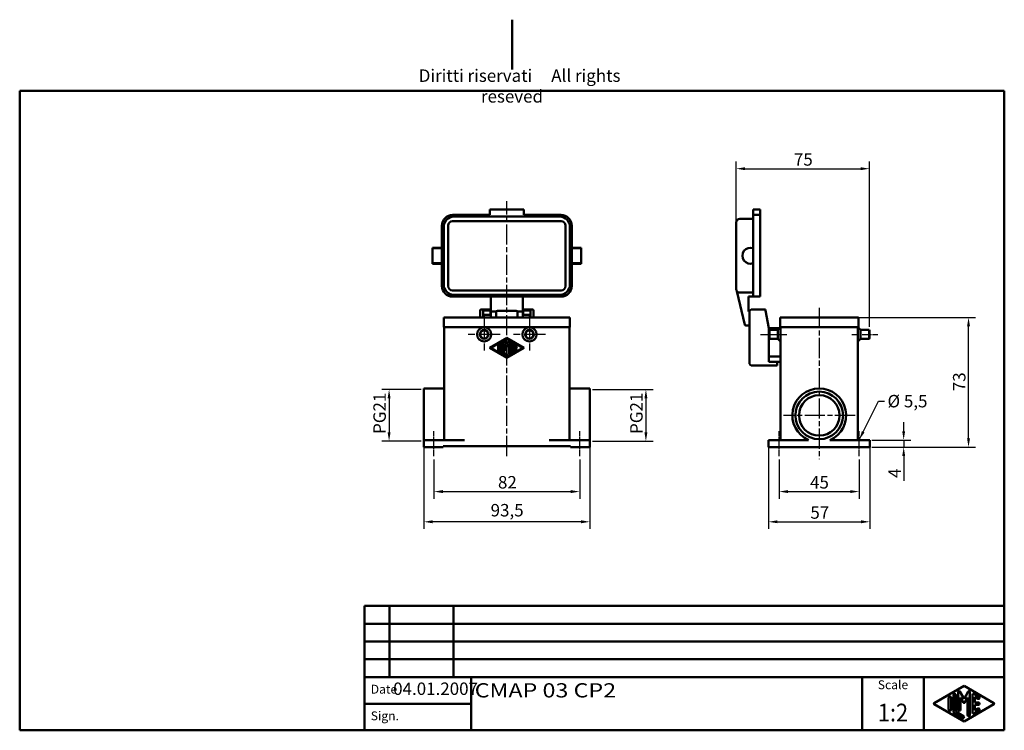
# Model space of a CAD drawing. Extents: x 20 to 574, y 20 to 420.
import ezdxf
from ezdxf.enums import TextEntityAlignment as Align

# ---------------------------------------------------------------- set-up
doc = ezdxf.new("R2010")
doc.units = 0
doc.header["$LTSCALE"] = 2
doc.linetypes.add('CHAIN', pattern=[0.3543, 0.2362, -0.0295, 0.0591, -0.0295])
doc.linetypes.add('DASH_DOT', pattern=[0.37, 0.24, -0.06, 0.01, -0.06])
for name, color, linetype, lineweight in [('Bemaßungen(TC_020513_DIN)', 7, 'Continuous', 25), ('Mittellinie(TC_020513_DIN)', 7, 'DASH_DOT', 25), ('Mittelpunktmarkierung(TC_020513_DIN)', 7, 'Continuous', 25), ('Schraffur', 179, 'Continuous', 9), ('Sichtbare Kanten(TC_020513_DIN)', 7, 'Continuous', 50), ('Skizziergeometrie(ISO)', 7, 'Continuous', 50), ('Symbole(ISO)', 7, 'Continuous', 25), ('Symbole(TC_020513_DIN)', 7, 'Continuous', 35)]:
    doc.layers.add(name, color=color, linetype=linetype, lineweight=lineweight)
doc.styles.add('Aktuell-BSI', font='ARIAL.TTF')
doc.styles.add('Kopie von TC 5 mm', font='ARIAL.TTF', dxfattribs={"width": 1.2})
doc.styles.add('TC 2_5 mm', font='ARIAL.TTF', dxfattribs={"width": 0.9})
doc.styles.add('TC 3_5 mm', font='ARIAL.TTF', dxfattribs={"width": 0.8})
doc.styles.add('TC 5 mm', font='ARIAL.TTF', dxfattribs={"width": 0.9})
doc.dimstyles.new('STANDARD-TC_020513_DIN', dxfattribs={"dimscale": 2, "dimtxt": 3.5, "dimasz": 2.5, "dimexe": 2, "dimexo": 1, "dimgap": 0.8, "dimtad": 1, "dimrnd": 1e-08, "dimzin": 12, "dimtxsty": 'Aktuell-BSI', "dimcen": 0.09, "dimdle": 10, "dimclrd": 7, "dimclre": 7, "dimclrt": 7, "dimadec": 0, "dimazin": 3, "dimtfac": 1, "dimtmove": 0, "dimatfit": 3, "dimfxl": 1, "dimtolj": 1, "dimtzin": 0, "dimlwd": 25, "dimlwe": 25, "dimarcsym": 0})
doc.dimstyles.new('STANDARD-TC_020513_DIN$7', dxfattribs={"dimscale": 2, "dimtxt": 3.5, "dimasz": 2.5, "dimexe": 2, "dimexo": 1, "dimgap": 0.8, "dimtad": 1, "dimrnd": 1e-08, "dimzin": 12, "dimtxsty": 'Aktuell-BSI', "dimcen": 0.09, "dimdle": 10, "dimclrd": 7, "dimclre": 7, "dimclrt": 7, "dimadec": 0, "dimazin": 3, "dimtfac": 1, "dimtmove": 0, "dimatfit": 3, "dimfxl": 1, "dimtolj": 1, "dimtzin": 0, "dimlwd": 25, "dimlwe": 25, "dimarcsym": 0})

# ---------------------------------------------------------------- blocks, each defined once
blk = doc.blocks.new('Ränder Ilme Rahmen A4 quer')
at = {"layer": 'Skizziergeometrie(ISO)'}
for p, q in [((148.5, 210), (148.5, 196)), ((10, 10), (10, 190)), ((10, 190), (287, 190)), ((287, 190), (287, 10)), ((10, 10), (287, 10))]:
    blk.add_line(p, q, dxfattribs=at)
at = {"layer": 'Symbole(ISO)', "color": 7, "insert": (148.5, 196), "char_height": 3.5, "attachment_point": 2, "style": 'TC 2_5 mm'}
blk.add_mtext('\\fISOCPEUR|b0|i0;\\H3.5000;    Diritti riservati     All rights reseved', dxfattribs=at)
blk = doc.blocks.new('Schriftfelder Ilme')
at = {"layer": 'Schraffur'}
h = blk.add_hatch(color=7, dxfattribs=at)
edge = h.paths.add_edge_path()
edge.add_arc((184.66, 19.15), 0.333, 0, 180)
edge.add_line((184.32, 19.15), (184.32, 15.85))
edge.add_arc((184.66, 15.85), 0.333, 180, 360)
edge.add_line((184.99, 15.85), (184.99, 19.15))
h = blk.add_hatch(color=7, dxfattribs=at)
edge = h.paths.add_edge_path()
edge.add_line((188.49, 14.02), (186.32, 15.27))
edge.add_line((186.32, 15.27), (186.32, 19.94))
edge.add_arc((185.99, 19.94), 0.333, 0, 180)
edge.add_line((185.66, 19.94), (185.66, 15.27))
edge.add_arc((186.32, 15.27), 0.667, 180, 240.0184)
edge.add_line((185.99, 14.69), (188.16, 13.44))
edge.add_arc((188.32, 13.73), 0.333, 240.0184, 420.0184)
h = blk.add_hatch(color=7, dxfattribs=at)
edge = h.paths.add_edge_path()
edge.add_line((188.66, 18.85), (187.48, 20.89))
edge.add_arc((187.25, 20.75), 0.265, 30, 180)
edge.add_line((186.99, 20.75), (186.99, 15.85))
edge.add_arc((187.32, 15.85), 0.333, 180, 360)
edge.add_line((187.66, 15.85), (187.66, 19.25))
edge.add_line((187.66, 19.25), (188.51, 17.77))
edge.add_arc((188.66, 17.85), 0.167, 210, 330)
edge.add_line((188.8, 17.77), (189.66, 19.25))
edge.add_line((189.66, 19.25), (189.66, 14.29))
edge.add_arc((189.99, 14.29), 0.333, 180, 360)
edge.add_line((190.32, 14.29), (190.32, 20.75))
edge.add_arc((190.06, 20.75), 0.265, 0, 150)
edge.add_line((189.83, 20.89), (188.66, 18.85))
h = blk.add_hatch(color=7, dxfattribs=at)
edge = h.paths.add_edge_path()
edge.add_arc((192.69, 15.85), 0.333, 299.9816, 479.9816)
edge.add_line((192.52, 16.14), (191.66, 15.63))
edge.add_line((191.66, 15.63), (191.66, 17.17))
edge.add_line((191.66, 17.17), (192.69, 17.17))
edge.add_arc((192.69, 17.5), 0.333, 270, 450)
edge.add_line((192.69, 17.83), (191.66, 17.83))
edge.add_line((191.66, 17.83), (191.66, 19.37))
edge.add_line((191.66, 19.37), (192.52, 18.87))
edge.add_arc((192.69, 19.15), 0.333, 240.0184, 420.0184)
edge.add_line((192.86, 19.44), (191.49, 20.23))
edge.add_arc((191.32, 19.94), 0.333, 60.0184, 180)
edge.add_line((190.99, 19.94), (190.99, 15.06))
edge.add_arc((191.32, 15.06), 0.333, 180, 299.9816)
edge.add_line((191.49, 14.77), (192.86, 15.56))
for p, q in [((185.66, 19.94), (185.66, 15.27)), ((186.32, 15.27), (186.32, 19.94)), ((186.99, 20.75), (186.99, 15.85)), ((188.66, 18.85), (187.48, 20.89)), ((189.83, 20.89), (188.66, 18.85)), ((190.32, 14.29), (190.32, 20.75)), ((190.99, 15.06, 10), (190.99, 19.94, 10)), ((191.49, 20.23, 10), (192.86, 19.44, 10)), ((184.32, 15.85, 10), (184.32, 19.15, 10)), ((184.99, 19.15, 10), (184.99, 15.85, 10)), ((187.66, 19.25), (188.51, 17.77)), ((187.66, 15.85), (187.66, 19.25)), ((188.8, 17.77), (189.66, 19.25)), ((189.66, 19.25), (189.66, 14.29)), ((191.66, 19.37, 10), (191.66, 17.83, 10)), ((192.52, 18.87, 10), (191.66, 19.37, 10)), ((191.66, 17.83, 10), (192.69, 17.83, 10)), ((191.66, 17.17, 10), (191.66, 15.63, 10)), ((192.69, 17.17, 10), (191.66, 17.17, 10)), ((185.99, 14.69), (188.16, 13.44)), ((188.49, 14.02), (186.32, 15.27)), ((192.86, 15.56, 10), (191.49, 14.77, 10)), ((191.66, 15.63, 10), (192.52, 16.14, 10))]:
    blk.add_line(p, q)
for centre, radius, start, end in [((184.66, 19.15, 10), 0.333, 0, 180), ((185.99, 19.94), 0.333, 0, 180), ((187.25, 20.75), 0.265, 30, 180), ((190.06, 20.75), 0.265, 0, 150), ((191.32, 19.94, 10), 0.333, 60.0184, 180), ((192.69, 19.15, 10), 0.333, 240.0184, 60.0184), ((188.66, 17.85), 0.167, 210, 330), ((192.69, 17.5, 10), 0.333, 270, 90), ((184.66, 15.85, 10), 0.333, 180, 0), ((186.32, 15.27), 0.667, 180, 240.0184), ((187.32, 15.85), 0.333, 180, 0), ((188.32, 13.73), 0.333, 240.0184, 60.0184), ((189.99, 14.29), 0.333, 180, 0), ((191.32, 15.06, 10), 0.333, 180, 299.9816), ((192.69, 15.85, 10), 0.333, 299.9816, 119.9816)]:
    blk.add_arc(centre, radius, start, end)
at = {"layer": 'Skizziergeometrie(ISO)'}
for p, q in [((19.98, 45), (199.98, 45)), ((19.98, 45), (19.98, 10)), ((26.98, 45), (26.98, 25)), ((44.98, 45), (44.98, 25)), ((19.98, 40), (199.98, 40)), ((19.98, 35), (199.98, 35)), ((19.98, 30), (199.98, 30)), ((19.98, 25), (199.98, 25)), ((49.98, 10), (49.98, 25)), ((159.98, 25), (159.98, 10)), ((177.33, 25), (177.33, 10)), ((180.24, 17.65), (188.66, 22.5)), ((188.66, 22.5), (197.07, 17.65)), ((185.66, 15.27), (185.66, 19.94)), ((186.32, 19.94), (186.32, 15.27)), ((186.99, 15.85), (186.99, 20.75)), ((187.48, 20.89), (188.66, 18.85)), ((189.83, 20.89), (188.66, 18.85)), ((190.32, 14.29), (190.32, 20.75)), ((190.99, 15.06), (190.99, 19.94)), ((191.49, 20.23), (192.86, 19.44)), ((19.98, 17.5), (49.98, 17.5)), ((188.66, 12.5), (180.24, 17.36)), ((184.32, 15.85), (184.32, 19.15)), ((184.99, 19.15), (184.99, 15.85)), ((187.66, 19.25), (187.66, 15.85)), ((188.51, 17.77), (187.66, 19.25)), ((197.07, 17.36), (188.66, 12.5)), ((189.66, 19.25), (188.8, 17.77)), ((189.66, 14.29), (189.66, 19.25)), ((191.66, 19.37), (191.66, 17.83)), ((192.52, 18.87), (191.66, 19.37)), ((191.66, 17.83), (192.69, 17.83)), ((191.66, 17.17), (191.66, 15.63)), ((192.69, 17.17), (191.66, 17.17)), ((188.16, 13.44), (185.99, 14.69)), ((186.32, 15.27), (188.49, 14.02)), ((192.86, 15.56), (191.49, 14.77)), ((191.66, 15.63), (192.52, 16.14))]:
    blk.add_line(p, q, dxfattribs=at)
for centre, radius, start, end in [((184.66, 19.15), 0.333, 0, 180), ((185.99, 19.94), 0.333, 0, 180), ((187.25, 20.75), 0.265, 30, 180), ((190.06, 20.75), 0.265, 0, 150), ((191.32, 19.94), 0.333, 60.0184, 180), ((192.69, 19.15), 0.333, 240.0184, 60.0184), ((180.32, 17.5), 0.167, 119.9816, 240.0184), ((188.66, 17.85), 0.167, 210, 330), ((192.69, 17.5), 0.333, 270, 90), ((196.99, 17.5), 0.167, 299.9816, 60.0184), ((184.66, 15.85), 0.333, 180, 0), ((186.32, 15.27), 0.667, 180, 240.0184), ((187.32, 15.85), 0.333, 180, 0), ((188.32, 13.73), 0.333, 240.0184, 60.0184), ((189.99, 14.29), 0.333, 180, 0), ((191.32, 15.06), 0.333, 180, 299.9816), ((192.69, 15.85), 0.333, 299.9816, 119.9816)]:
    blk.add_arc(centre, radius, start, end, dxfattribs=at)
at = {"layer": 'Symbole(ISO)', "color": 7}
for s, insert, char_height, width, attachment_point, style in [(' Date', (20.98, 21.25), 2.5, 8.9975, 4, 'TC 2_5 mm'), ('04.01.2007', (39.98, 21.25), 3.5, 20.9533, 5, 'TC 3_5 mm'), ('Scale', (168.66, 22.5), 2.5, 17.3406, 5, 'TC 2_5 mm'), (' Sign.', (20.98, 13.75), 2.5, 8.971, 4, 'TC 2_5 mm')]:
    blk.add_mtext(s, dxfattribs=dict(at, insert=insert, char_height=char_height, width=width, attachment_point=attachment_point, style=style))
at = {"layer": 'Symbole(ISO)', "color": 7, "style": 'Kopie von TC 5 mm', "width": 1.2}
blk.add_attdef('BAUTEILNUMMER', text='', height=4, dxfattribs=at).set_placement((50.98, 21.25), align=Align.MIDDLE_LEFT)
at = {"layer": 'Symbole(ISO)', "color": 7, "style": 'TC 5 mm', "width": 0.9}
blk.add_attdef('FirstViewScale', text='', height=5, dxfattribs=at).set_placement((168.66, 15), align=Align.MIDDLE_CENTER)
blk = doc.blocks.new('*D11')
at = {"layer": 'Bemaßungen(TC_020513_DIN)', "color": 7, "linetype": 'Continuous', "lineweight": 25}
for p, q in [((447.38, 172.37), (447.38, 150.37)), ((492.38, 172.37), (492.38, 150.37)), ((452.38, 154.37), (487.38, 154.37))]:
    blk.add_line(p, q, dxfattribs=at)
at = {"layer": 'Bemaßungen(TC_020513_DIN)', "color": 7, "linetype": 'Continuous'}
for points in [[(452.38, 155.21), (452.38, 153.54), (447.38, 154.37)], [(487.38, 155.21), (487.38, 153.54), (492.38, 154.37)]]:
    blk.add_solid(points, dxfattribs=at)
at = {"layer": 'Defpoints', "color": 0, "linetype": 'Continuous'}
for p in [(447.38, 174.37), (492.38, 174.37), (492.38, 154.37)]:
    blk.add_point(p, dxfattribs=at)
at = {"layer": 'Bemaßungen(TC_020513_DIN)', "color": 7, "linetype": 'Continuous', "lineweight": 25, "insert": (464.7, 163.09), "char_height": 7, "attachment_point": 1, "style": 'Aktuell-BSI'}
blk.add_mtext('\\A1;45', dxfattribs=at)
blk = doc.blocks.new('*D12')
at = {"layer": 'Bemaßungen(TC_020513_DIN)', "color": 7, "linetype": 'Continuous', "lineweight": 25}
for p, q in [((441.38, 179.37), (441.38, 133.37)), ((498.38, 179.37), (498.38, 133.37)), ((446.38, 137.37), (493.38, 137.37))]:
    blk.add_line(p, q, dxfattribs=at)
at = {"layer": 'Bemaßungen(TC_020513_DIN)', "color": 7, "linetype": 'Continuous'}
for points in [[(446.38, 138.21), (446.38, 136.54), (441.38, 137.37)], [(493.38, 138.21), (493.38, 136.54), (498.38, 137.37)]]:
    blk.add_solid(points, dxfattribs=at)
at = {"layer": 'Defpoints', "color": 0, "linetype": 'Continuous'}
for p in [(441.38, 181.37), (498.38, 181.37), (498.38, 137.37)]:
    blk.add_point(p, dxfattribs=at)
at = {"layer": 'Bemaßungen(TC_020513_DIN)', "color": 7, "linetype": 'Continuous', "lineweight": 25, "insert": (464.87, 146.09), "char_height": 7, "attachment_point": 1, "style": 'Aktuell-BSI'}
blk.add_mtext('\\A1;57', dxfattribs=at)
blk = doc.blocks.new('*D13')
at = {"layer": 'Bemaßungen(TC_020513_DIN)', "color": 7, "linetype": 'Continuous', "lineweight": 25}
for p, q in [((423.13, 306.12), (423.13, 340.12)), ((498.13, 247.12), (498.13, 340.12)), ((428.13, 336.12), (493.13, 336.12))]:
    blk.add_line(p, q, dxfattribs=at)
at = {"layer": 'Bemaßungen(TC_020513_DIN)', "color": 7, "linetype": 'Continuous'}
for points in [[(428.13, 336.96), (428.13, 335.29), (423.13, 336.12)], [(493.13, 336.96), (493.13, 335.29), (498.13, 336.12)]]:
    blk.add_solid(points, dxfattribs=at)
at = {"layer": 'Defpoints', "color": 0, "linetype": 'Continuous'}
for p in [(498.13, 336.12), (423.13, 304.12), (498.13, 245.12)]:
    blk.add_point(p, dxfattribs=at)
at = {"layer": 'Bemaßungen(TC_020513_DIN)', "color": 7, "linetype": 'Continuous', "lineweight": 25, "insert": (455.62, 344.84), "char_height": 7, "attachment_point": 1, "style": 'Aktuell-BSI'}
blk.add_mtext('\\A1;75', dxfattribs=at)
blk = doc.blocks.new('*D14')
at = {"layer": 'Bemaßungen(TC_020513_DIN)', "color": 7, "linetype": 'Continuous', "lineweight": 25}
for p, q in [((517.38, 188.37), (517.38, 193.37)), ((499.38, 183.37), (521.38, 183.37)), ((517.38, 183.37), (517.38, 179.37)), ((499.38, 179.37), (521.38, 179.37)), ((517.38, 174.37), (517.38, 160.49))]:
    blk.add_line(p, q, dxfattribs=at)
at = {"layer": 'Bemaßungen(TC_020513_DIN)', "color": 7, "linetype": 'Continuous'}
for points in [[(516.55, 188.37), (518.21, 188.37), (517.38, 183.37)], [(516.55, 174.37), (518.21, 174.37), (517.38, 179.37)]]:
    blk.add_solid(points, dxfattribs=at)
at = {"layer": 'Defpoints', "color": 0, "linetype": 'Continuous'}
for p in [(497.38, 183.37), (517.38, 183.37), (497.38, 179.37)]:
    blk.add_point(p, dxfattribs=at)
at = {"layer": 'Bemaßungen(TC_020513_DIN)', "color": 7, "linetype": 'Continuous', "lineweight": 25, "insert": (508.78, 162.09), "char_height": 7, "attachment_point": 1, "rotation": 90, "style": 'Aktuell-BSI'}
blk.add_mtext('\\A1;4', dxfattribs=at)
blk = doc.blocks.new('*D15')
at = {"layer": 'Bemaßungen(TC_020513_DIN)', "color": 7, "linetype": 'Continuous', "lineweight": 25}
for p, q in [((487.88, 252.37), (557.88, 252.37)), ((553.88, 184.37), (553.88, 247.37)), ((499.38, 179.37), (557.88, 179.37))]:
    blk.add_line(p, q, dxfattribs=at)
at = {"layer": 'Bemaßungen(TC_020513_DIN)', "color": 7, "linetype": 'Continuous'}
for points in [[(553.05, 247.37), (554.71, 247.37), (553.88, 252.37)], [(553.05, 184.37), (554.71, 184.37), (553.88, 179.37)]]:
    blk.add_solid(points, dxfattribs=at)
at = {"layer": 'Defpoints', "color": 0, "linetype": 'Continuous'}
for p in [(485.88, 252.37), (553.88, 252.37), (497.38, 179.37)]:
    blk.add_point(p, dxfattribs=at)
at = {"layer": 'Bemaßungen(TC_020513_DIN)', "color": 7, "linetype": 'Continuous', "lineweight": 25, "insert": (545.13, 210.89), "char_height": 7, "attachment_point": 1, "rotation": 90, "style": 'Aktuell-BSI'}
blk.add_mtext('\\A1;73', dxfattribs=at)
blk = doc.blocks.new('*D16')
at = {"layer": 'Bemaßungen(TC_020513_DIN)', "color": 7, "linetype": 'Continuous', "lineweight": 25}
for p, q in [((253.09, 172.37), (253.09, 150.37)), ((335.09, 172.37), (335.09, 150.37)), ((258.09, 154.37), (330.09, 154.37))]:
    blk.add_line(p, q, dxfattribs=at)
at = {"layer": 'Bemaßungen(TC_020513_DIN)', "color": 7, "linetype": 'Continuous'}
for points in [[(258.09, 155.21), (258.09, 153.54), (253.09, 154.37)], [(330.09, 155.21), (330.09, 153.54), (335.09, 154.37)]]:
    blk.add_solid(points, dxfattribs=at)
at = {"layer": 'Defpoints', "color": 0, "linetype": 'Continuous'}
for p in [(253.09, 174.37), (335.09, 174.37), (335.09, 154.37)]:
    blk.add_point(p, dxfattribs=at)
at = {"layer": 'Bemaßungen(TC_020513_DIN)', "color": 7, "linetype": 'Continuous', "lineweight": 25, "insert": (289.11, 163.12), "char_height": 7, "attachment_point": 1, "style": 'Aktuell-BSI'}
blk.add_mtext('\\A1;82', dxfattribs=at)
blk = doc.blocks.new('*D17')
at = {"layer": 'Bemaßungen(TC_020513_DIN)', "color": 7, "linetype": 'Continuous', "lineweight": 25}
for p, q in [((247.34, 179.37), (247.34, 133.37)), ((340.84, 179.37), (340.84, 133.37)), ((335.84, 137.37), (252.34, 137.37))]:
    blk.add_line(p, q, dxfattribs=at)
at = {"layer": 'Bemaßungen(TC_020513_DIN)', "color": 7, "linetype": 'Continuous'}
for points in [[(252.34, 138.21), (252.34, 136.54), (247.34, 137.37)], [(335.84, 138.21), (335.84, 136.54), (340.84, 137.37)]]:
    blk.add_solid(points, dxfattribs=at)
at = {"layer": 'Defpoints', "color": 0, "linetype": 'Continuous'}
for p in [(247.34, 181.37), (340.84, 181.37), (247.34, 137.37)]:
    blk.add_point(p, dxfattribs=at)
at = {"layer": 'Bemaßungen(TC_020513_DIN)', "color": 7, "linetype": 'Continuous', "lineweight": 25, "insert": (284.98, 147.39), "char_height": 7, "attachment_point": 1, "style": 'Aktuell-BSI'}
blk.add_mtext('\\A1;93,5', dxfattribs=at)
blk = doc.blocks.new('*D18')
at = {"layer": 'Bemaßungen(TC_020513_DIN)', "color": 7, "linetype": 'Continuous', "lineweight": 25}
for p, q in [((245.84, 211.82), (223.84, 211.82)), ((227.84, 206.82), (227.84, 187.71)), ((245.84, 182.71), (223.84, 182.71))]:
    blk.add_line(p, q, dxfattribs=at)
at = {"layer": 'Bemaßungen(TC_020513_DIN)', "color": 7, "linetype": 'Continuous'}
for points in [[(227.01, 206.82), (228.68, 206.82), (227.84, 211.82)], [(227.01, 187.71), (228.68, 187.71), (227.84, 182.71)]]:
    blk.add_solid(points, dxfattribs=at)
at = {"layer": 'Defpoints', "color": 0, "linetype": 'Continuous'}
for p in [(247.84, 211.82), (227.84, 182.71), (247.84, 182.71)]:
    blk.add_point(p, dxfattribs=at)
at = {"layer": 'Bemaßungen(TC_020513_DIN)', "color": 7, "linetype": 'Continuous', "lineweight": 25, "insert": (219, 184.68), "char_height": 7, "attachment_point": 1, "rotation": 90, "style": 'Aktuell-BSI'}
blk.add_mtext('\\A1; PG21', dxfattribs=at)
blk = doc.blocks.new('*D19')
at = {"layer": 'Bemaßungen(TC_020513_DIN)', "color": 7, "linetype": 'Continuous', "lineweight": 25}
for p, q in [((342.34, 211.82), (376.34, 211.82)), ((372.34, 206.82), (372.34, 187.71)), ((342.34, 182.71), (376.34, 182.71))]:
    blk.add_line(p, q, dxfattribs=at)
at = {"layer": 'Bemaßungen(TC_020513_DIN)', "color": 7, "linetype": 'Continuous'}
for points in [[(371.51, 206.82), (373.18, 206.82), (372.34, 211.82)], [(371.51, 187.71), (373.18, 187.71), (372.34, 182.71)]]:
    blk.add_solid(points, dxfattribs=at)
at = {"layer": 'Defpoints', "color": 0, "linetype": 'Continuous'}
for p in [(340.34, 211.82), (340.34, 182.71), (372.34, 182.71)]:
    blk.add_point(p, dxfattribs=at)
at = {"layer": 'Bemaßungen(TC_020513_DIN)', "color": 7, "linetype": 'Continuous', "lineweight": 25, "insert": (363.5, 184.68), "char_height": 7, "attachment_point": 1, "rotation": 90, "style": 'Aktuell-BSI'}
blk.add_mtext('\\A1; PG21', dxfattribs=at)

msp = doc.modelspace()

# ---------------------------------------------------------------- linework, layer by layer
at = {"layer": 'Mittellinie(TC_020513_DIN)', "linetype": 'CHAIN', "ltscale": 23.990969}
msp.add_line((294.093, 174.373), (294.093, 317.854), dxfattribs=at)
at = {"layer": 'Mittellinie(TC_020513_DIN)', "linetype": 'CHAIN', "ltscale": 8.195055}
for p, q in [((436.881, 242.873), (451.631, 242.873)), ((488.131, 242.873), (502.881, 242.873))]:
    msp.add_line(p, q, dxfattribs=at)
at = {"layer": 'Mittellinie(TC_020513_DIN)', "linetype": 'CHAIN', "ltscale": 7.778352}
for p, q in [((253.093, 174.373), (253.093, 188.373)), ((335.093, 174.373), (335.093, 188.373)), ((447.381, 174.373), (447.381, 188.373)), ((492.381, 174.373), (492.381, 188.373))]:
    msp.add_line(p, q, dxfattribs=at)
at = {"layer": 'Mittelpunktmarkierung(TC_020513_DIN)', "linetype": 'CHAIN', "ltscale": 23.990969}
for p, q in [((469.881, 257.831), (469.881, 172.689)), ((490.021, 197.263), (449.741, 197.263))]:
    msp.add_line(p, q, dxfattribs=at)
at = {"layer": 'Mittelpunktmarkierung(TC_020513_DIN)', "linetype": 'CHAIN', "ltscale": 10.000767}
for p, q in [((281.343, 251.873), (281.343, 233.873)), ((306.843, 251.873), (306.843, 233.873)), ((290.343, 242.873), (272.343, 242.873)), ((315.843, 242.873), (297.843, 242.873))]:
    msp.add_line(p, q, dxfattribs=at)
at = {"layer": 'Sichtbare Kanten(TC_020513_DIN)'}
for p, q in [((284.593, 313.123), (303.593, 313.123)), ((284.593, 310.123), (284.593, 313.123)), ((303.593, 313.123), (303.593, 310.123)), ((432.631, 310.123), (432.631, 313.123)), ((432.631, 313.123), (436.631, 313.123)), ((436.631, 310.123), (436.631, 313.123)), ((263.593, 310.123), (284.593, 310.123)), ((324.593, 306.623), (263.593, 306.623)), ((264.343, 309.123), (323.843, 309.123)), ((303.593, 310.123), (324.593, 310.123)), ((423.131, 304.123), (423.131, 305.873)), ((432.631, 307.873), (425.131, 307.873)), ((432.631, 310.123), (432.631, 304.123)), ((432.631, 310.123), (436.631, 310.123)), ((436.631, 310.123), (436.631, 304.123)), ((257.593, 270.123), (257.593, 304.123)), ((258.593, 270.873), (258.593, 303.373)), ((261.093, 304.123), (261.093, 270.123)), ((327.093, 270.123), (327.093, 304.123)), ((329.593, 303.373), (329.593, 270.873)), ((330.593, 304.123), (330.593, 270.123)), ((423.131, 304.123), (423.131, 270.123)), ((432.631, 291.366), (432.631, 304.123)), ((436.631, 270.123), (436.631, 304.123)), ((252.343, 291.623), (252.343, 291.366)), ((252.343, 291.623), (257.593, 291.623)), ((257.593, 291.366), (252.343, 291.366)), ((252.343, 282.88), (252.343, 291.366)), ((330.593, 291.623), (335.843, 291.623)), ((330.593, 291.366), (335.843, 291.366)), ((335.843, 291.623), (335.843, 291.366)), ((335.843, 282.88), (335.843, 291.366)), ((432.631, 282.88), (432.631, 291.366)), ((257.593, 282.88), (252.343, 282.88)), ((252.343, 282.88), (252.343, 282.623)), ((252.343, 282.623), (257.593, 282.623)), ((330.593, 282.88), (335.843, 282.88)), ((330.593, 282.623), (335.843, 282.623)), ((335.843, 282.88), (335.843, 282.623)), ((432.631, 270.123), (432.631, 282.88)), ((263.593, 267.623), (324.593, 267.623)), ((423.131, 268.373), (423.131, 270.123)), ((423.573, 267.12), (428.04, 248.258)), ((432.631, 266.373), (425.131, 266.373)), ((432.631, 270.123), (432.631, 264.123)), ((436.631, 270.123), (436.631, 264.123)), ((324.593, 264.123), (263.593, 264.123)), ((323.843, 265.123), (264.343, 265.123)), ((285.093, 264.123), (285.093, 255.673)), ((303.093, 255.673), (303.093, 264.123)), ((430.131, 264.123), (430.131, 255.673)), ((432.631, 264.123), (430.131, 264.123)), ((432.631, 264.123), (436.631, 264.123)), ((279.093, 256.373), (279.093, 252.373)), ((279.593, 256.873), (284.943, 256.873)), ((280.843, 256.373), (284.943, 256.373)), ((280.843, 252.373), (280.843, 256.373)), ((284.943, 256.373), (284.943, 256.873)), ((284.943, 256.373), (284.943, 254.467)), ((285.093, 255.473), (285.093, 255.673)), ((288.114, 255.673), (285.093, 255.673)), ((285.093, 255.473), (285.093, 252.373)), ((288.093, 255.504), (288.093, 255.45)), ((288.093, 255.45), (288.093, 252.373)), ((288.793, 256.2), (299.393, 256.2)), ((288.793, 256.146), (299.393, 256.146)), ((303.093, 255.673), (300.073, 255.673)), ((300.093, 255.45), (300.093, 255.504)), ((300.093, 252.373), (300.093, 255.45)), ((303.093, 255.673), (303.093, 255.473)), ((303.093, 252.373), (303.093, 255.473)), ((303.243, 256.873), (308.593, 256.873)), ((303.243, 256.873), (303.243, 256.373)), ((303.243, 254.467), (303.243, 256.373)), ((303.243, 256.373), (307.343, 256.373)), ((307.343, 256.373), (307.343, 252.373)), ((309.093, 252.373), (309.093, 256.373)), ((430.131, 255.673), (430.631, 255.673)), ((430.631, 255.873), (430.631, 226.373)), ((439.581, 256.873), (431.631, 256.873)), ((439.581, 256.873), (439.676, 256.373)), ((439.676, 256.373), (441.581, 246.373)), ((258.593, 252.373), (264.593, 252.373)), ((258.593, 246.873), (258.593, 252.373)), ((323.593, 252.373), (264.593, 252.373)), ((280.843, 253.873), (284.943, 253.873)), ((281.093, 252.373), (281.093, 253.873)), ((284.943, 253.873), (284.943, 254.467)), ((284.943, 253.873), (285.093, 253.873)), ((303.093, 253.873), (303.243, 253.873)), ((303.243, 254.467), (303.243, 253.873)), ((303.243, 253.873), (307.343, 253.873)), ((307.093, 253.873), (307.093, 252.373)), ((323.593, 252.373), (329.593, 252.373)), ((329.593, 246.873), (329.593, 252.373)), ((447.881, 252.373), (453.881, 252.373)), ((447.881, 246.873), (447.881, 252.373)), ((485.881, 252.373), (453.881, 252.373)), ((485.881, 252.373), (491.881, 252.373)), ((491.881, 246.873), (491.881, 252.373)), ((258.593, 246.873), (264.593, 246.873)), ((258.843, 246.873), (258.843, 183.373)), ((323.593, 246.873), (264.593, 246.873)), ((323.593, 246.873), (329.593, 246.873)), ((329.343, 246.873), (329.343, 183.373)), ((430.631, 247.873), (428.526, 247.873)), ((441.581, 246.373), (447.631, 246.373)), ((441.581, 227.373), (441.581, 246.373)), ((441.631, 245.123), (441.881, 245.373)), ((441.631, 240.623), (441.631, 245.123)), ((441.881, 240.373), (441.881, 245.373)), ((441.881, 245.373), (446.631, 245.373)), ((446.631, 245.373), (448.131, 246.873)), ((446.631, 240.373), (446.631, 245.373)), ((447.881, 246.873), (453.881, 246.873)), ((448.131, 246.873), (448.131, 183.373)), ((485.881, 246.873), (453.881, 246.873)), ((485.881, 246.873), (491.881, 246.873)), ((491.631, 246.873), (491.631, 183.373)), ((493.131, 245.373), (491.631, 246.873)), ((493.131, 240.373), (493.131, 245.373)), ((493.131, 245.373), (497.881, 245.373)), ((497.881, 240.373), (497.881, 245.373)), ((498.131, 245.123), (497.881, 245.373)), ((498.131, 240.623), (498.131, 245.123)), ((284.343, 235.373), (294.093, 240.998)), ((294.093, 240.565), (285.094, 235.373)), ((292.218, 233.686), (292.218, 238.834)), ((292.897, 239.054), (294.093, 237.402)), ((294.093, 240.998), (303.843, 235.373)), ((303.093, 235.373), (294.093, 240.565)), ((294.093, 237.402), (295.29, 239.054)), ((295.968, 238.834), (295.968, 231.912)), ((297.281, 238.293), (299.531, 236.995)), ((441.631, 240.623), (441.881, 240.373)), ((441.881, 240.373), (446.631, 240.373)), ((446.631, 240.373), (448.131, 238.873)), ((493.131, 240.373), (491.631, 238.873)), ((493.131, 240.373), (497.881, 240.373)), ((498.131, 240.623), (497.881, 240.373)), ((294.093, 229.748), (284.343, 235.373)), ((285.094, 235.373), (294.093, 230.181)), ((289.143, 233.686), (289.143, 237.06)), ((289.893, 237.06), (289.893, 233.686)), ((290.643, 232.821), (290.643, 237.925)), ((291.393, 237.925), (291.393, 233.038)), ((291.393, 233.038), (294.281, 231.372)), ((294.093, 236.123), (292.968, 237.677)), ((292.968, 237.677), (292.968, 233.686)), ((295.218, 237.677), (294.093, 236.123)), ((303.843, 235.373), (294.093, 229.748)), ((294.093, 230.181), (303.093, 235.373)), ((295.218, 231.912), (295.218, 237.677)), ((296.718, 232.778), (296.718, 237.969)), ((299.531, 233.751), (297.281, 232.453)), ((299.156, 236.346), (297.468, 237.319)), ((297.468, 237.319), (297.468, 235.748)), ((297.468, 235.748), (299.343, 235.748)), ((299.343, 234.998), (297.468, 234.998)), ((297.468, 234.998), (297.468, 233.427)), ((297.468, 233.427), (299.156, 234.401)), ((293.906, 230.722), (290.831, 232.496)), ((448.131, 230.373), (441.581, 230.373)), ((441.581, 227.373), (446.131, 227.373)), ((448.131, 227.373), (446.131, 227.373)), ((446.131, 227.373), (446.131, 225.873)), ((431.631, 225.373), (446.131, 225.373)), ((446.131, 225.873), (446.131, 225.373)), ((247.343, 212.403), (247.343, 183.373)), ((258.843, 212.403), (247.343, 212.403)), ((340.843, 212.403), (329.343, 212.403)), ((340.843, 212.403), (340.843, 183.373)), ((247.343, 183.373), (248.343, 183.373)), ((247.343, 183.373), (247.343, 179.373)), ((258.075, 183.373), (248.343, 183.373)), ((258.075, 183.373), (258.575, 183.373)), ((269.803, 183.373), (258.575, 183.373)), ((270.303, 183.373), (269.803, 183.373)), ((318.384, 183.373), (317.884, 183.373)), ((318.384, 183.373), (329.611, 183.373)), ((329.611, 183.373), (330.111, 183.373)), ((330.111, 183.373), (339.843, 183.373)), ((339.843, 183.373), (340.843, 183.373)), ((340.843, 179.373), (340.843, 183.373)), ((441.381, 183.373), (442.381, 183.373)), ((441.381, 183.373), (441.381, 179.373)), ((442.381, 183.373), (463.857, 183.373)), ((497.381, 183.373), (475.905, 183.373)), ((497.381, 183.373), (498.381, 183.373)), ((498.381, 179.373), (498.381, 183.373)), ((248.343, 179.373), (247.343, 179.373)), ((258.075, 179.373), (248.343, 179.373)), ((258.343, 179.373), (258.075, 179.373)), ((258.343, 179.373), (258.343, 179.873)), ((258.575, 179.873), (258.343, 179.873)), ((258.575, 179.873), (269.803, 179.873)), ((269.803, 179.873), (270.303, 179.873)), ((317.884, 179.873), (270.303, 179.873)), ((317.884, 179.873), (318.384, 179.873)), ((329.611, 179.873), (318.384, 179.873)), ((329.843, 179.873), (329.611, 179.873)), ((329.843, 179.873), (329.843, 179.373)), ((330.111, 179.373), (329.843, 179.373)), ((330.111, 179.373), (339.843, 179.373)), ((340.843, 179.373), (339.843, 179.373)), ((442.381, 179.373), (441.381, 179.373)), ((442.381, 179.373), (497.381, 179.373)), ((498.381, 179.373), (497.381, 179.373))]:
    msp.add_line(p, q, dxfattribs=at)
for centre, radius in [((281.343, 242.873), 4), ((281.343, 242.873), 2.5), ((281.343, 242.873), 2.25), ((306.843, 242.873), 4), ((306.843, 242.873), 2.5), ((306.843, 242.873), 2.25), ((469.881, 197.263), 13.39), ((469.881, 197.263), 11.39)]:
    msp.add_circle(centre, radius, dxfattribs=at)
for centre, radius, start, end in [((263.593, 304.123), 6, 90, 180), ((264.343, 303.373), 5.75, 90, 180), ((263.593, 304.123), 2.5, 90, 180), ((323.843, 303.373), 5.75, 0, 90), ((324.593, 304.123), 6, 0, 90), ((324.593, 304.123), 2.5, 0, 90), ((425.131, 305.873), 2, 90, 180), ((431.131, 287.123), 4.5, 70.52878, 289.47122), ((263.593, 270.123), 6, 180, 270), ((264.343, 270.873), 5.75, 180, 270), ((263.593, 270.123), 2.5, 180, 270), ((323.843, 270.873), 5.75, 270, 0), ((324.593, 270.123), 6, 270, 0), ((324.593, 270.123), 2.5, 270, 0), ((425.131, 268.373), 2, 180, 270), ((279.593, 256.373), 0.5, 90, 180), ((308.593, 256.373), 0.5, 0, 90), ((431.631, 255.873), 1, 90, 180), ((428.526, 248.373), 0.5, 193.32453, 270), ((291.018, 237.925), 0.375, 0, 180), ((292.593, 238.834), 0.375, 35.90958, 180), ((295.593, 238.834), 0.375, 0, 144.09042), ((297.093, 237.969), 0.375, 60.01836, 180), ((289.518, 237.06), 0.375, 0, 180), ((289.518, 233.686), 0.375, 180, 0), ((291.018, 232.821), 0.375, 180, 240.01836), ((292.593, 233.686), 0.375, 180, 0), ((297.093, 232.778), 0.375, 180, 299.98164), ((299.343, 236.67), 0.375, 240.01836, 60.01836), ((299.343, 234.076), 0.375, 299.98164, 119.98164), ((299.343, 235.373), 0.375, 270, 90), ((294.093, 231.047), 0.375, 240.01836, 60.01836), ((295.593, 231.912), 0.375, 180, 0), ((431.631, 226.373), 1, 180, 270), ((469.881, 197.263), 15.14, 293.44574, 246.55426)]:
    msp.add_arc(centre, radius, start, end, dxfattribs=at)
for centre, major_axis, start_param, end_param in [((288.793, 255.504), (-0.7, 0), 4.712389, 6.2831853), ((288.793, 255.45), (-0.7, 0), 4.712389, 6.2831853), ((299.393, 255.504), (0.7, 0), 0, 1.5707963), ((299.393, 255.45), (0.7, 0), 0, 1.5707963)]:
    msp.add_ellipse(centre, major_axis=major_axis, ratio=0.9940563, start_param=start_param, end_param=end_param, dxfattribs=at)

# ---------------------------------------------------------------- block references
at = {"xscale": 2, "yscale": 2, "zscale": 2}
msp.add_blockref('Ränder Ilme Rahmen A4 quer', (0, 0), dxfattribs=at)
msp.add_blockref('Schriftfelder Ilme', (174.04, -0.001), dxfattribs=at).add_auto_attribs({'FirstViewScale': '1:2', 'BAUTEILNUMMER': 'CMAP 03 CP2'})

# ---------------------------------------------------------------- texts
at = {"layer": 'Symbole(TC_020513_DIN)', "color": 7, "insert": (508.278, 208.786), "char_height": 7, "width": 23.91311, "attachment_point": 1, "style": 'Aktuell-BSI'}
msp.add_mtext('{Ø 5,5}', dxfattribs=at)

# ---------------------------------------------------------------- dimensions: what is measured, and where the dimension line sits
at = {"layer": 'Bemaßungen(TC_020513_DIN)', "color": 7, "linetype": 'Continuous', "lineweight": 25}
for base, p1, p2, angle, picture, middle in [((498.131, 336.123), (423.131, 304.123), (498.131, 245.123), 180, '*D13', (460.631, 336.123)), ((553.881, 252.373), (497.381, 179.373), (485.881, 252.373), 270, '*D15', (553.881, 215.873)), ((517.381, 183.373), (497.381, 179.373), (497.381, 183.373), 270, '*D14', (517.381, 164.508)), ((247.343, 137.373), (340.843, 181.373), (247.343, 181.373), 180, '*D17', (294.093, 137.373)), ((498.381, 137.373), (441.381, 181.373), (498.381, 181.373), 180, '*D12', (469.881, 137.373)), ((335.093, 154.373), (253.093, 174.373), (335.093, 174.373), 180, '*D16', (294.093, 154.373)), ((492.381, 154.373), (447.381, 174.373), (492.381, 174.373), 180, '*D11', (469.881, 154.373))]:
    dim = msp.add_linear_dim(base=base, p1=p1, p2=p2, angle=angle, dimstyle='STANDARD-TC_020513_DIN', override={"dimdec": 2, "dimtp": 0, "dimtm": 0, "dimtdec": 2}, dxfattribs=at)
    dim.commit()
    dim.dimension.update_dxf_attribs({"geometry": picture, "text_midpoint": middle, "dimtype": 160})
for base, p1, p2, picture, middle in [((227.843, 182.711), (247.843, 211.815), (247.843, 182.711), '*D18', (227.843, 197.263)), ((372.343, 182.711), (340.343, 211.815), (340.343, 182.711), '*D19', (372.343, 197.263))]:
    dim = msp.add_linear_dim(base=base, p1=p1, p2=p2, angle=90, text=' PG21', dimstyle='STANDARD-TC_020513_DIN', override={"dimdec": 2, "dimtp": 0, "dimtm": 0, "dimtdec": 2}, dxfattribs=at)
    dim.commit()
    dim.dimension.update_dxf_attribs({"geometry": picture, "text_midpoint": middle, "dimtype": 160})

# ---------------------------------------------------------------- leaders
at = {"layer": 'Symbole(TC_020513_DIN)', "color": 7, "linetype": 'Continuous', "lineweight": 25, "annotation_type": 0, "has_hookline": 1, "hookline_direction": 1, "text_width": 23.13}
msp.add_leader([(492.381, 183.572), (503.278, 205.286), (506.678, 205.286)], dimstyle='STANDARD-TC_020513_DIN$7', override={"dimtad": 0}, dxfattribs=at)

doc.saveas('drawing.dxf')
